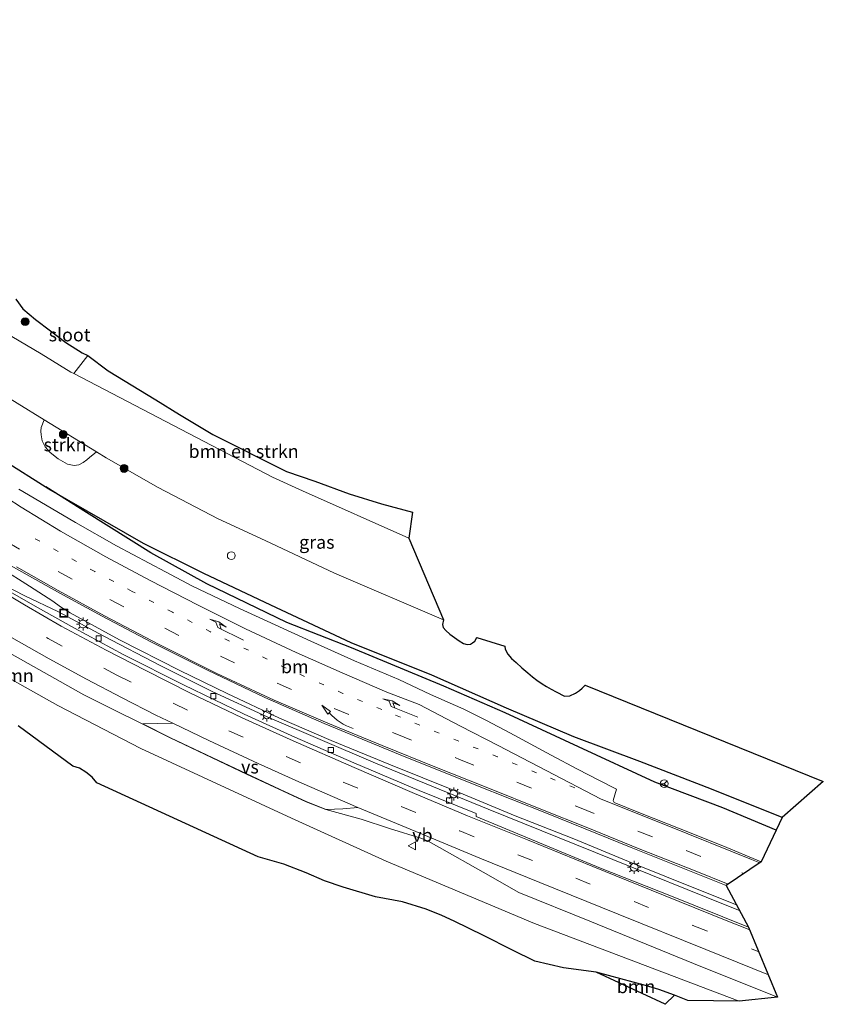
# Model space of a CAD drawing. Units: metres. Extents: x 140000 to 150001, y 406248 to 412500.
# Drawn here: x 145512 to 145665, y 411664 to 411852 of the extents above; entities that cross this region are included whole.
import ezdxf
from ezdxf.enums import TextEntityAlignment as Align

# ---------------------------------------------------------------- set-up
doc = ezdxf.new("R2010")
doc.units = ezdxf.units.M
doc.linetypes.add('VW-1-3_STREEP', pattern=[4, 1, -3])
doc.linetypes.add('VW-3-9_STREEP', pattern=[12, 3, -9])
doc.layers.get('0').update_dxf_attribs({"lineweight": 25})
for name, color, linetype, lineweight in [('B-ME-AL-OVERIG-S-B1', 7, 'Continuous', 18), ('B-ME-BV-GELEIDECONSTRUCTIE-GELEIDERAIL-L-B1', 213, 'BV-GELEIDERAIL', 18), ('B-ME-GR-BOMENRIJ-L-B1', 10, 'Continuous', 25), ('B-ME-GR-BOMENSTRUIKEN-GV-B6', 93, 'Continuous', 18), ('B-ME-GR-BOOM-GV-B6', 93, 'Continuous', 18), ('B-ME-GR-BOOM-S-B1', 93, 'Continuous', 18), ('B-ME-GR-STRUIKEN-GV-B6', 93, 'Continuous', 18), ('B-ME-GW-INSTEEKWATERGANG-L-B1', 10, 'Continuous', 25), ('B-ME-IE-GRASLAND-GV-B6', 93, 'Continuous', 18), ('B-ME-IE-INRICHTINGSELEMENT-S-B1', 253, 'Continuous', 18), ('B-ME-IE-MEUBILAIR_WEGMEUBILAIR-LICHTMAST-S-B1', 8, 'Continuous', 18), ('B-ME-KG-KADASTRAAL-OPNAMEDTMGRENS-L-B1', 10, 'Continuous', 25), ('B-ME-OG-WATER-GV-B6', 153, 'Continuous', 18), ('B-ME-VH-VERH_SOORT-BITUMEN-GV-B6', 8, 'IE-TERREINAFSCHEIDING-NATUURLIJK-HOUTWAL', 18), ('B-ME-VV-KOLK-S-B1', 8, 'Continuous', 18), ('B-ME-VW-MARKERING-13STREEP-045-L-B1', 255, 'VW-1-3_STREEP', 18), ('B-ME-VW-MARKERING-39STREEP-015-L-B1', 255, 'VW-3-9_STREEP', 18), ('B-ME-VW-MARKERING-PIJLRE750-S-B1', 7, 'Continuous', 18), ('B-ME-VW-MARKERING-PIJLVERDRIJF750-S-B1', 7, 'Continuous', 18), ('B-ME-VW-MARKERING-STREEP-015-L-B1', 7, 'Continuous', 18), ('B-ME-VW-MARKERING-VERDRIJFSTRP-GV-B6', 7, 'Continuous', 18), ('B-ME-VW-MEUBILAIR_WEGMEUBILAIR-RONA-S-B1', 8, 'Continuous', 18), ('B-ME-VW-MEUBILAIR_WEGMEUBILAIR-VERKEERSBORD-S-B1', 8, 'Continuous', 18)]:
    doc.layers.add(name, color=color, linetype=linetype, lineweight=lineweight)
doc.styles.add('NLCS-ISO', font='NLCS-ISO.TTF')
doc.linetypes.add('BV-GELEIDERAIL', pattern='A,10,-3,[108,NLCS.SHX,S=1,R=0,X=0,Y=0],-3', length=16)
doc.linetypes.add('IE-TERREINAFSCHEIDING-NATUURLIJK-HOUTWAL', pattern='A,7,-1.5,[67,NLCS.SHX,S=0.75,R=45,X=0,Y=0],-1.5,7,-1.5,[70,NLCS.SHX,S=0.75,R=0,X=0,Y=0],-1.5', length=20)

# ---------------------------------------------------------------- blocks, each defined once
blk = doc.blocks.new('put')
for p, q in [((0.75, 0.75), (-0.75, 0.75)), ((-0.75, 0.75), (-0.75, -0.75)), ((0.75, -0.75), (0.75, 0.75)), ((-0.75, -0.75), (0.75, -0.75))]:
    blk.add_line(p, q)
blk.add_lwpolyline([(-0.625, 0.625), (0.625, 0.625), (0.625, -0.625), (-0.625, -0.625)], close=True)
blk = doc.blocks.new('verkeersbord')
for p, q in [((0, 0.75), (-0.75, -0.625)), ((0.75, -0.625), (0, 0.75)), ((-0.75, -0.625), (0.75, -0.625))]:
    blk.add_line(p, q)
blk = doc.blocks.new('wegwijzer')
for q in [(-0.53, -0.53), (0, 0.75), (0.53, -0.53)]:
    blk.add_line((0, 0), q)
blk.add_circle((0, 0), 0.75)
blk = doc.blocks.new('dtb')
blk.add_circle((0, 0), 0.75)
blk = doc.blocks.new('boom')
blk.add_hatch(color=256).paths.add_polyline_path([(-0.75, 0, 1), (0.75, 0, 1)])
blk.add_circle((0, 0), 0.75)
blk = doc.blocks.new('kolk')
blk.add_lwpolyline([(-0.5, -0.5), (0.5, -0.5), (0.5, 0.5), (-0.5, 0.5)], close=True)
blk = doc.blocks.new('pijlvr')
for p, q in [((5.53, 0.37, 0.1), (5.37, -0.37, 0.1)), ((5.45, 0, 0.1), (5.45, 0, 0.1)), ((5.45, 0, 0.1), (5.45, 0, 0.1)), ((7.45, -0.45, 0.1), (5.53, 0.37, 0.1)), ((5.37, -0.37, 0.1), (7.45, -0.45, 0.1))]:
    blk.add_line(p, q)
blk.add_arc((2.72, -9.68, 0.1), 10.06, 74.2853, 105.7147)
blk = doc.blocks.new('lantaarnpaal')
for p, q in [((-0.75, 0), (-1.25, 0)), ((-0.88, 0.88), (-0.53, 0.53)), ((0, 0.75), (0, 1.25)), ((0.53, 0.53), (0.88, 0.88)), ((0.75, 0), (1.25, 0)), ((-0.53, -0.53), (-0.88, -0.88)), ((0, -0.75), (0, -1.25)), ((0.53, -0.53), (0.88, -0.88))]:
    blk.add_line(p, q)
blk.add_circle((0, 0), 0.75)
blk = doc.blocks.new('pijlr')
for p, q in [((0, 0, 0.1), (5.45, 0, 0.1)), ((5.45, -0.75, 0.1), (4.7, 0, 0.1)), ((6.2, -0.75, 0.1), (5.45, 0, 0.1)), ((4, -0.75, 0.1), (5.45, -0.75, 0.1)), ((5.7, -1.05, 0.1), (4, -0.75, 0.1)), ((7.5, -0.75, 0.1), (5.7, -1.05, 0.1)), ((7.5, -0.75, 0.1), (6.2, -0.75, 0.1))]:
    blk.add_line(p, q)

msp = doc.modelspace()

# ---------------------------------------------------------------- linework, layer by layer
at = {"layer": 'B-ME-BV-GELEIDECONSTRUCTIE-GELEIDERAIL-L-B1'}
for points in [[(145648.444, 411682.9953, 5.5317), (145640.924, 411685.973, 5.534), (145628.607, 411690.974, 5.562), (145617.422, 411695.598, 5.61), (145606.202, 411700.02, 5.658), (145594.755, 411704.76, 5.726), (145582.405, 411709.74, 5.77), (145571.049, 411714.362, 5.774), (145561.189, 411718.673, 5.794), (145551.237, 411723.334, 5.814), (145542.208, 411727.74, 5.874), (145530.69, 411733.631, 5.914), (145521.284, 411738.784, 5.974), (145519.435, 411739.93, 5.982), (145517.968, 411740.973, 5.998), (145513.494, 411743.838, 5.994), (145508.104, 411747.276, 5.978)], [(145507.896, 411744.427, 5.848), (145512.774, 411741.935, 5.924), (145518.887, 411739.017, 5.956), (145527.695, 411734.294, 5.836), (145538.454, 411728.729, 5.82), (145548.371, 411723.771, 5.812), (145558.86, 411718.914, 5.796), (145579.564, 411710.035, 5.784), (145601.067, 411701.29, 5.696), (145624.82, 411691.65, 5.536), (145646.276, 411683.02, 5.524), (145649.0277, 411681.9176, 5.5188)]]:
    msp.add_polyline3d(points, dxfattribs=at)
at = {"layer": 'B-ME-GR-BOMENRIJ-L-B1'}
msp.add_polyline3d([(145656.029, 411697.2702, 4.6516), (145645.805, 411701.514, 4.697), (145632.849, 411706.448, 4.561), (145618.313, 411713.193, 4.377), (145604.315, 411719.647, 4.509), (145592.605, 411724.732, 4.441), (145574.957, 411732.1, 4.481), (145562.639, 411736.944, 4.481), (145547.342, 411744.323, 4.553), (145536.671, 411750.231, 4.569), (145524.354, 411757.925, 4.565), (145516.622, 411762.838, 4.529)], dxfattribs=at)
at = {"layer": 'B-ME-GR-BOMENSTRUIKEN-GV-B6'}
msp.add_polyline3d([(145585.916, 411753.019, 1.909), (145565.619, 411762.058, 1.909), (145559.852, 411764.654, 1.909), (145521.952, 411784.475, 1.909), (145524.642, 411787.914, 2.81), (145528.536, 411785.015, 3.414), (145537.587, 411779.455, 3.338), (145542.139, 411776.669, 3.266), (145548.494, 411772.836, 3.202), (145562.587, 411765.765, 3.114), (145567.986, 411763.909, 3.146), (145574.512, 411761.512, 3.074), (145580.655, 411759.604, 2.89), (145586.626, 411758.002, 2.59), (145585.916, 411753.019, 1.909)], dxfattribs=at)
at = {"layer": 'B-ME-GR-BOOM-GV-B6'}
for points in [[(145498.1, 411732.691, 5.067), (145518.903, 411721.088, 5.107), (145534.734, 411712.871, 4.923), (145563.524, 411699.572, 4.663), (145581.563, 411691.321, 4.51), (145609.876, 411679.448, 4.34), (145648.954, 411664.594, 4.427)], [(145648.954, 411664.594, 4.427), (145639.152, 411664.72, 2.517), (145636.634, 411665.721, 2.517), (145633.642, 411666.806, 2.517), (145631.05, 411667.618, 2.517), (145621.674, 411670.172, 2.517), (145615.41, 411670.972, 2.766), (145609.949, 411672.245, 2.766), (145605.706, 411674.354, 2.762), (145600.157, 411677.146, 2.742), (145594.565, 411679.864, 2.706), (145592.199, 411680.959, 2.694), (145589.208, 411682.18, 2.674), (145584.696, 411683.562, 2.67), (145579.551, 411684.553, 2.65), (145573.368, 411686.354, 2.65), (145569.809, 411687.596, 2.642), (145566.291, 411689.143, 2.65), (145562.023, 411690.794, 2.678), (145557.159, 411692.178, 2.682), (145526.373, 411706.306, 3.19), (145525.442, 411707.385, 3.194), (145524.278, 411708.325, 3.214), (145523.033, 411709.084, 3.226), (145521.772, 411709.515, 3.19), (145511.345, 411717.203, 2.738)], [(145634.794, 411664.002, 1.804), (145621.674, 411670.172, 2.517), (145631.05, 411667.618, 2.517), (145633.642, 411666.806, 2.517), (145636.634, 411665.721, 2.517), (145634.794, 411664.002, 1.804)]]:
    msp.add_polyline3d(points, dxfattribs=at)
at = {"layer": 'B-ME-GR-STRUIKEN-GV-B6'}
msp.add_polyline3d([(145526.277, 411769.522, 1.909), (145524.948, 411768.429, 2.553), (145524.48, 411768.015, 2.605), (145523.732, 411767.5, 2.733), (145522.933, 411767.057, 2.849), (145522.036, 411766.937, 3.025), (145520.741, 411767.15, 3.133), (145518.978, 411768.15, 3.317), (145517.464, 411769.368, 3.273), (145516.486, 411770.485, 3.217), (145515.944, 411771.625, 3.065), (145515.71, 411772.766, 2.889), (145515.672, 411773.474, 2.725), (145515.736, 411774.194, 2.445), (145516.286, 411775.623, 1.909), (145526.277, 411769.522, 1.909)], dxfattribs=at)
at = {"layer": 'B-ME-GW-INSTEEKWATERGANG-L-B1'}
for points in [[(145517.213, 411762.418, 3.973), (145508.363, 411767.97, 4.09), (145500.148, 411773.867, 4.09), (145491.771, 411780.249, 4.107), (145485.102, 411785.673, 4.087), (145483.165, 411787.87, 4.02), (145481.622, 411791.107, 3.977), (145479.46, 411794.223, 3.953), (145477.288, 411797.311, 4.01), (145475.118, 411800.133, 4.027), (145472.875, 411802.337, 4.05), (145471.684, 411803.308, 4.033)], [(145657.186, 411699.696, 4.03), (145643.655, 411705.115, 4.077), (145629.974, 411710.385, 3.97), (145617.424, 411715.072, 3.97), (145604.521, 411720.579, 3.853), (145590.27, 411726.879, 3.923), (145574.926, 411733.028, 3.87), (145559.544, 411740.215, 3.953), (145546.76, 411746.268, 3.97), (145535.234, 411752.006, 3.997), (145517.213, 411762.418, 3.973)], [(145636.634, 411665.721, 2.517), (145633.642, 411666.806, 2.517), (145631.05, 411667.618, 2.517), (145621.674, 411670.172, 2.517)]]:
    msp.add_polyline3d(points, dxfattribs=at)
at = {"layer": 'B-ME-IE-GRASLAND-GV-B6'}
for points in [[(145510.914, 411798.702, 3.178), (145512.25, 411796.854, 3.15), (145514.641, 411794.8, 3.17), (145517.544, 411792.616, 3.142), (145520.422, 411790.42, 2.998), (145523.559, 411788.451, 2.874), (145524.642, 411787.914, 2.81), (145521.952, 411784.475, 1.909), (145521.409, 411784.759, 1.909), (145515.729, 411788.24, 1.909), (145504.138, 411795.064, 1.909)], [(145505.907, 411781.976, 1.909), (145516.286, 411775.623, 1.909), (145515.736, 411774.194, 2.445), (145515.672, 411773.474, 2.725), (145515.71, 411772.766, 2.889), (145515.944, 411771.625, 3.065), (145516.486, 411770.485, 3.217), (145517.464, 411769.368, 3.273), (145518.978, 411768.15, 3.317), (145520.741, 411767.15, 3.133), (145522.036, 411766.937, 3.025), (145522.933, 411767.057, 2.849), (145523.732, 411767.5, 2.733), (145524.48, 411768.015, 2.605), (145524.948, 411768.429, 2.553), (145526.277, 411769.522, 1.909), (145528.167, 411768.368, 1.909), (145538.063, 411762.707, 1.909), (145549.495, 411756.749, 1.909), (145558.493, 411752.556, 1.909), (145571.724, 411746.34, 1.909), (145592.501, 411737.44, 1.909), (145592.306, 411736.516, 2.361), (145592.479, 411735.978, 2.513), (145592.99, 411735.418, 2.625), (145593.748, 411734.723, 2.749), (145594.617, 411734.032, 2.781), (145595.54, 411733.391, 2.785), (145596.314, 411732.93, 2.761), (145597.061, 411732.706, 2.705), (145597.657, 411732.757, 2.605), (145598.082, 411733.02, 2.529), (145598.473, 411733.357, 2.445), (145598.862, 411734.08, 2.437), (145604.213, 411732.416, 2.349), (145604.304, 411731.851, 2.441), (145604.825, 411730.897, 2.557), (145605.528, 411730.076, 2.677), (145606.411, 411729.267, 2.757), (145607.494, 411728.283, 2.821), (145608.601, 411727.31, 2.905), (145609.502, 411726.563, 2.973), (145610.306, 411725.925, 3.005), (145611.369, 411725.188, 3.017), (145612.19, 411724.689, 3.061), (145613.081, 411724.181, 3.101), (145614.051, 411723.657, 3.109), (145615.631, 411722.833, 3.105), (145616.637, 411722.896, 3.001), (145617.704, 411723.404, 2.893), (145618.482, 411723.957, 2.789), (145619.001, 411724.377, 2.669), (145619.559, 411724.982, 2.613), (145665.004, 411706.571, 2.393), (145657.186, 411699.696, 4.03)], [(145657.186, 411699.696, 4.03), (145643.655, 411705.115, 4.077), (145629.974, 411710.385, 3.97), (145617.424, 411715.072, 3.97), (145604.521, 411720.579, 3.853), (145590.27, 411726.879, 3.923), (145574.926, 411733.028, 3.87), (145559.544, 411740.215, 3.953), (145546.76, 411746.268, 3.97), (145535.234, 411752.006, 3.997), (145517.213, 411762.418, 3.973), (145508.363, 411767.97, 4.09)], [(145508.363, 411767.97, 4.09), (145517.213, 411762.418, 3.973), (145535.234, 411752.006, 3.997), (145546.76, 411746.268, 3.97), (145559.544, 411740.215, 3.953), (145574.926, 411733.028, 3.87), (145590.27, 411726.879, 3.923), (145604.521, 411720.579, 3.853), (145617.424, 411715.072, 3.97), (145629.974, 411710.385, 3.97), (145643.655, 411705.115, 4.077), (145657.186, 411699.696, 4.03), (145653.149, 411691.232, 4.689), (145645.819, 411694.286, 4.773), (145637.669, 411697.53, 4.777), (145629.819, 411700.628, 4.753), (145625.06, 411702.532, 4.661), (145624.911, 411702.928, 4.633), (145625.535, 411705.068, 4.585), (145622.143, 411706.794, 4.569), (145618.08, 411708.915, 4.585), (145613.06, 411711.597, 4.585), (145605.157, 411715.831, 4.521), (145600.731, 411718.194, 4.461), (145596.378, 411720.377, 4.377), (145590.028, 411723.191, 4.349), (145584, 411726.058, 4.397), (145575.515, 411729.599, 4.409), (145567.181, 411733.328, 4.349), (145553.593, 411739.601, 4.417), (145544.604, 411743.883, 4.501), (145539.474, 411746.621, 4.497), (145530.111, 411751.538, 4.569), (145522.277, 411755.995, 4.565), (145516.543, 411759.368, 4.569), (145511.473, 411762.413, 4.533)], [(145509.46, 411748.037, 5.23), (145519.277, 411742.528, 5.158), (145527.389, 411738.112, 5.154), (145536.784, 411733.138, 5.134), (145547.484, 411727.789, 5.078), (145558.425, 411722.588, 5.078), (145569.767, 411717.639, 5.074), (145584.26, 411711.632, 5.026), (145598.341, 411705.999, 4.942), (145612.485, 411700.348, 4.882), (145628.352, 411693.974, 4.77), (145646.454, 411686.67, 4.714), (145650.749, 411678.739, 4.793)], [(145650.749, 411678.739, 4.793), (145635.745, 411684.782, 4.833), (145622.499, 411690.012, 4.869), (145610.057, 411695.128, 4.917), (145598.755, 411699.876, 4.921), (145598.769, 411700.436, 4.897), (145587.887, 411704.819, 4.909), (145575.412, 411710.146, 4.925), (145564.155, 411715.027, 4.901), (145554.46, 411719.392, 4.913), (145542.879, 411725.009, 4.925), (145531.498, 411730.761, 5.013), (145522.072, 411735.852, 5.041), (145514.561, 411740.053, 5.041), (145508.479, 411743.532, 5.049)], [(145508.727, 411731.622, 5.439), (145523.899, 411723.116, 5.347), (145540.384, 411714.864, 5.267), (145554.946, 411707.955, 5.199), (145566.283, 411702.67, 5.123), (145570.084, 411701.188, 5.087), (145576.787, 411699.342, 4.999), (145582.221, 411697.549, 4.959), (145588.354, 411695.647, 4.883), (145589.569, 411695.159, 4.875), (145591.783, 411693.969, 4.863), (145600.077, 411689.238, 4.787), (145606.902, 411685.337, 4.723), (145620.45, 411679.866, 4.643), (145640.237, 411671.793, 4.591), (145656.295, 411665.389, 4.563), (145648.954, 411664.594, 4.427), (145609.876, 411679.448, 4.34), (145581.563, 411691.321, 4.51), (145563.524, 411699.572, 4.663), (145534.734, 411712.871, 4.923), (145518.903, 411721.088, 5.107), (145498.1, 411732.691, 5.067)]]:
    msp.add_polyline3d(points, dxfattribs=at)
at = {"layer": 'B-ME-KG-KADASTRAAL-OPNAMEDTMGRENS-L-B1'}
msp.add_polyline3d([(145510.914, 411798.702, 3.178), (145512.25, 411796.854, 3.15), (145514.641, 411794.8, 3.17), (145517.544, 411792.616, 3.142), (145520.422, 411790.42, 2.998), (145523.559, 411788.451, 2.874), (145524.642, 411787.914, 2.81), (145528.536, 411785.015, 3.414), (145537.587, 411779.455, 3.338), (145542.139, 411776.669, 3.266), (145548.494, 411772.836, 3.202), (145562.587, 411765.765, 3.114), (145567.986, 411763.909, 3.146), (145574.512, 411761.512, 3.074), (145580.655, 411759.604, 2.89), (145586.626, 411758.002, 2.59), (145585.916, 411753.019, 1.909), (145592.501, 411737.44, 1.909), (145592.3061, 411736.516, 2.361), (145592.479, 411735.978, 2.513), (145592.99, 411735.418, 2.625), (145593.748, 411734.723, 2.749), (145594.617, 411734.032, 2.781), (145595.54, 411733.391, 2.785), (145596.314, 411732.93, 2.761), (145597.061, 411732.706, 2.705), (145597.657, 411732.757, 2.605), (145598.082, 411733.02, 2.529), (145598.473, 411733.357, 2.445), (145598.862, 411734.08, 2.437), (145604.213, 411732.416, 2.349), (145604.304, 411731.851, 2.441), (145604.825, 411730.897, 2.557), (145605.528, 411730.076, 2.677), (145606.411, 411729.267, 2.757), (145607.494, 411728.283, 2.821), (145608.601, 411727.31, 2.905), (145609.502, 411726.563, 2.973), (145610.3061, 411725.925, 3.005), (145611.369, 411725.188, 3.017), (145612.19, 411724.689, 3.061), (145613.081, 411724.181, 3.101), (145614.051, 411723.657, 3.109), (145615.631, 411722.833, 3.105), (145616.637, 411722.896, 3.001), (145617.704, 411723.404, 2.893), (145618.482, 411723.957, 2.789), (145619.001, 411724.377, 2.669), (145619.559, 411724.982, 2.613), (145665.004, 411706.571, 2.393), (145657.186, 411699.696, 4.03), (145653.149, 411691.232, 4.689), (145646.454, 411686.67, 4.714), (145650.7491, 411678.739, 4.793), (145656.2951, 411665.389, 4.563), (145648.954, 411664.594, 4.427), (145639.152, 411664.72, 2.517), (145636.634, 411665.721, 2.517), (145634.794, 411664.002, 1.804), (145621.674, 411670.172, 2.517), (145615.41, 411670.972, 2.766), (145609.949, 411672.245, 2.766), (145605.706, 411674.354, 2.762), (145600.157, 411677.146, 2.742), (145594.565, 411679.864, 2.706), (145592.199, 411680.959, 2.694), (145589.208, 411682.18, 2.674), (145584.696, 411683.562, 2.67), (145579.551, 411684.553, 2.65), (145573.368, 411686.354, 2.65), (145569.809, 411687.596, 2.642), (145566.291, 411689.143, 2.65), (145562.023, 411690.794, 2.678), (145557.1591, 411692.178, 2.682), (145526.373, 411706.306, 3.19), (145525.4421, 411707.385, 3.194), (145524.278, 411708.325, 3.214), (145523.033, 411709.084, 3.226), (145521.772, 411709.515, 3.19), (145511.345, 411717.203, 2.738)], dxfattribs=at)
at = {"layer": 'B-ME-OG-WATER-GV-B6'}
for points in [[(145592.501, 411737.44, 1.909), (145571.724, 411746.34, 1.909), (145558.493, 411752.556, 1.909), (145549.495, 411756.749, 1.909), (145538.063, 411762.707, 1.909), (145528.167, 411768.368, 1.909), (145526.277, 411769.522, 1.909), (145516.286, 411775.623, 1.909), (145505.907, 411781.976, 1.909), (145497.035, 411787.625, 1.909), (145493.525, 411790.23, 1.909), (145491.556, 411791.98, 1.909), (145489.642, 411793.702, 1.909), (145487.787, 411795.654, 1.909), (145486.22, 411797.269, 1.909), (145484.839, 411798.829, 1.909), (145482.591, 411802.264, 1.909), (145481.543, 411804.824, 1.909), (145480.698, 411807.484, 1.909), (145479.804, 411810.722, 1.909), (145479.278, 411814.423, 1.909), (145478.831, 411817.506, 1.909), (145479.316, 411839.176, 1.909), (145478.583, 411862.632, 1.909)], [(145490.612, 411853.286, 1.909), (145489.895, 411847.845, 1.909), (145489.292, 411843.13, 1.909), (145489.663, 411838.828, 1.909), (145489.943, 411818.8, 1.909), (145490.687, 411813.2, 1.909), (145491.356, 411809.215, 1.909), (145492.503, 411806.1, 1.909), (145494.447, 411803.213, 1.909), (145496.419, 411801.215, 1.909), (145504.138, 411795.064, 1.909), (145515.729, 411788.24, 1.909), (145521.409, 411784.759, 1.909), (145521.952, 411784.475, 1.909), (145559.852, 411764.654, 1.909), (145565.619, 411762.058, 1.909), (145585.916, 411753.019, 1.909), (145592.501, 411737.44, 1.909)]]:
    msp.add_polyline3d(points, dxfattribs=at)
at = {"layer": 'B-ME-VH-VERH_SOORT-BITUMEN-GV-B6'}
for points in [[(145511.473, 411762.413, 4.533), (145516.543, 411759.368, 4.569), (145522.277, 411755.995, 4.565), (145530.111, 411751.538, 4.569), (145539.474, 411746.621, 4.497), (145544.604, 411743.883, 4.501), (145553.593, 411739.601, 4.417), (145567.181, 411733.328, 4.349), (145575.515, 411729.599, 4.409), (145584, 411726.058, 4.397), (145590.028, 411723.191, 4.349), (145596.378, 411720.377, 4.377), (145600.731, 411718.194, 4.461), (145605.157, 411715.831, 4.521), (145613.06, 411711.597, 4.585), (145618.08, 411708.915, 4.585), (145622.143, 411706.794, 4.569), (145625.535, 411705.068, 4.585), (145624.911, 411702.928, 4.633), (145625.06, 411702.532, 4.661), (145629.819, 411700.628, 4.753), (145637.669, 411697.53, 4.777), (145645.819, 411694.286, 4.773), (145653.149, 411691.232, 4.689), (145646.454, 411686.67, 4.714)], [(145646.454, 411686.67, 4.714), (145628.352, 411693.974, 4.77), (145612.485, 411700.348, 4.882), (145598.341, 411705.999, 4.942), (145584.26, 411711.632, 5.026), (145569.767, 411717.639, 5.074), (145558.425, 411722.588, 5.078), (145547.484, 411727.789, 5.078), (145536.784, 411733.138, 5.134), (145527.389, 411738.112, 5.154), (145519.277, 411742.528, 5.158), (145509.46, 411748.037, 5.23)], [(145508.479, 411743.532, 5.049), (145514.561, 411740.053, 5.041), (145522.072, 411735.852, 5.041), (145531.498, 411730.761, 5.013), (145542.879, 411725.009, 4.925), (145554.46, 411719.392, 4.913), (145564.155, 411715.027, 4.901), (145575.412, 411710.146, 4.925), (145587.887, 411704.819, 4.909), (145598.769, 411700.436, 4.897), (145598.755, 411699.876, 4.921), (145610.057, 411695.128, 4.917), (145622.499, 411690.012, 4.869), (145635.745, 411684.782, 4.833), (145650.749, 411678.739, 4.793), (145656.295, 411665.389, 4.563), (145640.237, 411671.793, 4.591), (145620.45, 411679.866, 4.643), (145606.902, 411685.337, 4.723), (145600.077, 411689.238, 4.787), (145591.783, 411693.969, 4.863), (145589.569, 411695.159, 4.875), (145588.354, 411695.647, 4.883), (145582.221, 411697.549, 4.959), (145576.787, 411699.342, 4.999), (145570.084, 411701.188, 5.087), (145566.283, 411702.67, 5.123), (145554.946, 411707.955, 5.199), (145540.384, 411714.864, 5.267), (145523.899, 411723.116, 5.347), (145508.727, 411731.622, 5.439)]]:
    msp.add_polyline3d(points, dxfattribs=at)
at = {"layer": 'B-ME-VW-MARKERING-13STREEP-045-L-B1'}
msp.add_polyline3d([(145617.556, 411705.335, 4.769), (145610.277, 411708.24, 4.753), (145602.848, 411711.266, 4.733), (145591.694, 411715.773, 4.733), (145580.72, 411720.292, 4.737), (145573.333, 411723.391, 4.749), (145562.471, 411728.206, 4.797), (145555.298, 411731.613, 4.813), (145548.081, 411735.117, 4.837), (145540.78, 411738.887, 4.845), (145533.105, 411742.864, 4.897), (145525.967, 411746.644, 4.917), (145518.985, 411750.485, 4.933), (145511.999, 411754.376, 4.953)], dxfattribs=at)
at = {"layer": 'B-ME-VW-MARKERING-39STREEP-015-L-B1'}
for points in [[(145454.446, 411774.999, 5.346), (145464.936, 411767.059, 5.31), (145474.108, 411760.566, 5.266), (145486.084, 411752.537, 5.246), (145495.658, 411746.45, 5.202), (145496.152, 411746.18, 5.202), (145506.332, 411739.982, 5.25), (145517.079, 411733.84, 5.234), (145530.192, 411726.834, 5.162), (145551.555, 411716.244, 5.114), (145573.377, 411706.428, 5.05), (145595.625, 411697.106, 4.97), (145617.754, 411688.08, 4.85), (145640.137, 411679.084, 4.766), (145652.6976, 411674.0485, 4.7547)], [(145508.988, 411752.43, 5.129), (145519.009, 411746.635, 5.077), (145528.821, 411741.313, 5.025), (145539.324, 411735.813, 4.989), (145549.938, 411730.472, 4.941), (145560.757, 411725.351, 4.901), (145571.683, 411720.518, 4.893), (145583.613, 411715.593, 4.893), (145595.548, 411710.788, 4.865), (145606.507, 411706.405, 4.837), (145618.473, 411701.561, 4.813), (145638.848, 411693.375, 4.773), (145649.432, 411689.12, 4.773), (145649.8204, 411688.9639, 4.7736)]]:
    msp.add_polyline3d(points, dxfattribs=at)
at = {"layer": 'B-ME-VW-MARKERING-STREEP-015-L-B1'}
for points in [[(145503.666, 411764.311, 4.725), (145511.896, 411758.938, 4.765), (145519.434, 411754.362, 4.725), (145528.089, 411749.467, 4.641), (145536.538, 411744.969, 4.629), (145545.692, 411740.217, 4.613), (145554.758, 411735.721, 4.585), (145564.391, 411731.22, 4.533), (145573.182, 411727.328, 4.533), (145581.727, 411723.632, 4.521), (145587.888, 411721.26, 4.521), (145595.76, 411717.143, 4.581), (145602.958, 411713.439, 4.645), (145612.09, 411708.658, 4.717), (145622.618, 411703.169, 4.745), (145635.21, 411698.165, 4.729), (145651.286, 411691.686, 4.729), (145652.8729, 411691.0439, 4.7297)], [(145646.8171, 411686.9174, 4.7509), (145640.53, 411689.466, 4.769), (145629.855, 411693.684, 4.797), (145619.768, 411697.806, 4.837), (145611.421, 411701.113, 4.885), (145600.666, 411705.443, 4.985), (145591.155, 411709.244, 5.025), (145580.823, 411713.407, 5.073), (145570.435, 411717.675, 5.101), (145560.199, 411722.115, 5.101), (145549.291, 411727.182, 5.117), (145538.242, 411732.731, 5.153), (145527.842, 411738.226, 5.213), (145519.009, 411743.015, 5.217), (145511.041, 411747.533, 5.273)], [(145650.9587, 411678.2343, 4.8057), (145646.496, 411680.033, 4.813), (145634.489, 411684.863, 4.837), (145621.047, 411690.312, 4.865), (145608.541, 411695.386, 4.913), (145597.072, 411700.02, 4.929), (145586.548, 411704.427, 4.953), (145575.44, 411709.205, 4.949), (145563.805, 411714.327, 4.989), (145554.089, 411718.724, 4.989), (145544.125, 411723.486, 4.997), (145535.731, 411727.741, 5.045), (145528.119, 411731.622, 5.101), (145519.57, 411736.246, 5.109), (145512.557, 411740.298, 5.121), (145505.686, 411744.374, 5.089)], [(145540.849, 411717.704, 5.191), (145537.591, 411719.231, 5.219), (145531.221, 411722.54, 5.259), (145524.385, 411726.08, 5.315), (145517.239, 411730.005, 5.379), (145509.613, 411734.296, 5.395)], [(145654.5265, 411669.6461, 4.683), (145642.604, 411674.447, 4.683), (145625.882, 411681.238, 4.735), (145610.933, 411687.253, 4.827), (145599.424, 411691.934, 4.915), (145588.014, 411696.661, 4.935), (145576.177, 411701.588, 5.059)]]:
    msp.add_polyline3d(points, dxfattribs=at)
at = {"layer": 'B-ME-VW-MARKERING-VERDRIJFSTRP-GV-B6'}
msp.add_polyline3d([(145566.302, 411702.716, 5.134), (145562.276, 411704.58, 5.179), (145554.967, 411708, 5.183), (145547.292, 411711.642, 5.247), (145540.406, 411714.909, 5.279), (145535.132, 411717.549, 5.283), (145540.849, 411717.704, 5.191), (145547.763, 411714.38, 5.195), (145557.117, 411709.994, 5.175), (145565.453, 411706.247, 5.143), (145576.177, 411701.588, 5.059), (145573.329, 411701.34, 5.087), (145570.1, 411701.236, 5.091), (145566.302, 411702.716, 5.134)], dxfattribs=at)

# ---------------------------------------------------------------- block references
at = {"layer": 'B-ME-AL-OVERIG-S-B1', "rotation": 90}
msp.add_blockref('dtb', (145552.015, 411749.691, 3.923), dxfattribs=at)
at = {"layer": 'B-ME-GR-BOOM-S-B1', "rotation": 90}
for p in [(145512.679, 411794.38, 2.657), (145519.951, 411772.844, 1.76), (145531.551, 411766.349, 1.723)]:
    msp.add_blockref('boom', p, dxfattribs=at)
at = {"layer": 'B-ME-IE-INRICHTINGSELEMENT-S-B1', "rotation": 90}
msp.add_blockref('put', (145520.077, 411738.695, 4.907), dxfattribs=at)
at = {"layer": 'B-ME-IE-MEUBILAIR_WEGMEUBILAIR-LICHTMAST-S-B1', "rotation": 90}
for p in [(145523.737, 411736.633, 5.007), (145558.832, 411719.279, 4.903), (145594.465, 411704.189, 4.763), (145628.908, 411690.167, 4.59)]:
    msp.add_blockref('lantaarnpaal', p, dxfattribs=at)
at = {"layer": 'B-ME-VV-KOLK-S-B1', "rotation": 90}
for p in [(145526.711, 411733.869, 4.763), (145548.594, 411722.833, 4.767), (145570.995, 411712.578, 4.77), (145593.602, 411702.928, 4.727)]:
    msp.add_blockref('kolk', p, dxfattribs=at)
at = {"layer": 'B-ME-VW-MARKERING-PIJLRE750-S-B1'}
for p, rotation in [((145554.327, 411733.579, 4.789), 154), ((145587.595, 411718.851, 4.769), 158)]:
    msp.add_blockref('pijlr', p, dxfattribs=dict(at, rotation=rotation))
at = {"layer": 'B-ME-VW-MARKERING-PIJLVERDRIJF750-S-B1', "rotation": 147}
msp.add_blockref('pijlvr', (145575.278, 411716.696, 5.161), dxfattribs=at)
at = {"layer": 'B-ME-VW-MEUBILAIR_WEGMEUBILAIR-RONA-S-B1', "rotation": 90}
msp.add_blockref('wegwijzer', (145634.645, 411706.136, 9.46), dxfattribs=at)
at = {"layer": 'B-ME-VW-MEUBILAIR_WEGMEUBILAIR-VERKEERSBORD-S-B1', "rotation": 90}
msp.add_blockref('verkeersbord', (145586.55, 411694.283, 4.967), dxfattribs=at)

# ---------------------------------------------------------------- texts
at = {"layer": 'B-ME-GR-BOMENSTRUIKEN-GV-B6', "ltscale": 0.2, "style": 'NLCS-ISO'}
msp.add_text('bmn en strkn', height=2.5, dxfattribs=at).set_placement((145554.3685, 411769.6077), align=Align.MIDDLE_CENTER)
at = {"layer": 'B-ME-GR-BOOM-GV-B6', "ltscale": 0.2, "style": 'NLCS-ISO'}
for p in [(145510.6435, 411726.7791), (145629.2693, 411667.3838)]:
    msp.add_text('bmn', height=2.5, dxfattribs=at).set_placement(p, align=Align.MIDDLE_CENTER)
at = {"layer": 'B-ME-GR-STRUIKEN-GV-B6', "ltscale": 0.2, "style": 'NLCS-ISO'}
msp.add_text('strkn', height=2.5, dxfattribs=at).set_placement((145520.2872, 411770.8718), align=Align.MIDDLE_CENTER)
at = {"layer": 'B-ME-IE-GRASLAND-GV-B6', "ltscale": 0.2, "style": 'NLCS-ISO'}
msp.add_text('gras', height=2.5, dxfattribs=at).set_placement((145568.344, 411752.26), align=Align.MIDDLE_CENTER)
at = {"layer": 'B-ME-OG-WATER-GV-B6', "ltscale": 0.2, "style": 'NLCS-ISO'}
msp.add_text('sloot', height=2.5, dxfattribs=at).set_placement((145521.155, 411791.8642), align=Align.MIDDLE_CENTER)
at = {"layer": 'B-ME-VW-MARKERING-13STREEP-045-L-B1', "ltscale": 0.2, "style": 'NLCS-ISO'}
msp.add_text('bm', height=2.5, dxfattribs=at).set_placement((145564.1366, 411728.4928), align=Align.MIDDLE_CENTER)
at = {"layer": 'B-ME-VW-MARKERING-VERDRIJFSTRP-GV-B6', "ltscale": 0.2, "style": 'NLCS-ISO'}
msp.add_text('vs', height=2.5, dxfattribs=at).set_placement((145555.5805, 411709.3397), align=Align.MIDDLE_CENTER)
at = {"layer": 'B-ME-VW-MEUBILAIR_WEGMEUBILAIR-VERKEERSBORD-S-B1', "ltscale": 0.2, "style": 'NLCS-ISO'}
msp.add_text('vb', height=2.5, dxfattribs=at).set_placement((145586.55, 411694.283, 4.967), align=Align.BOTTOM_LEFT)

doc.saveas('drawing.dxf')
